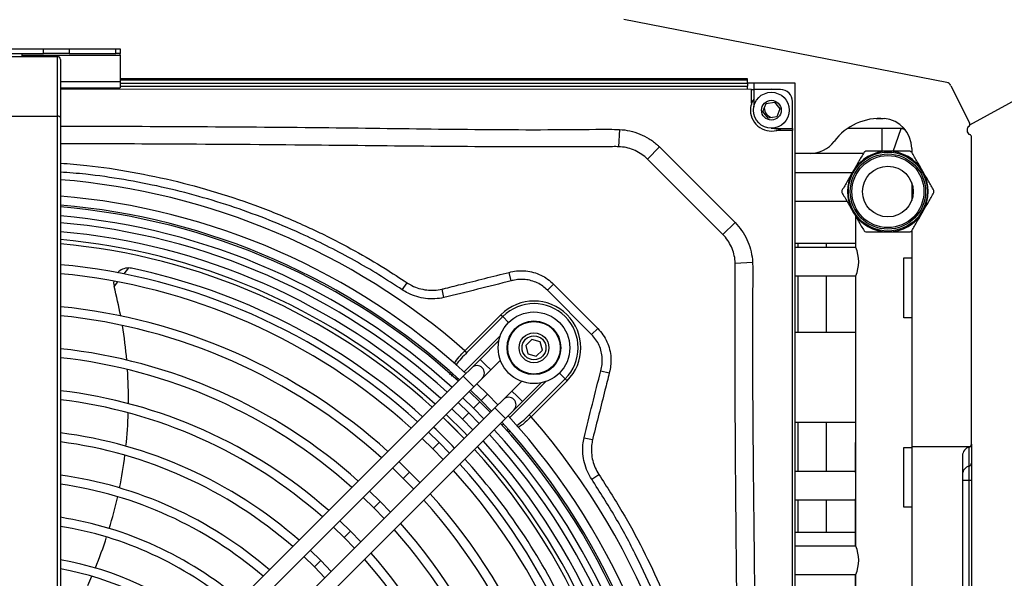
# Model space of a CAD drawing. Units: millimetres. Extents: x 1383 to 19557, y 1123 to 10652.
# Drawn here: x 8813 to 8977, y 5637 to 5731 of the extents above; entities that cross this region are included whole.
import ezdxf

# ---------------------------------------------------------------- set-up
doc = ezdxf.new("R2010")
doc.units = ezdxf.units.MM
doc.layers.add('Flowair', color=1, linetype='Continuous')
doc.layers.add('Flowair_opisy', color=1, linetype='Continuous')

# ---------------------------------------------------------------- blocks, each defined once
blk = doc.blocks.new('LEO L podstrop. 03.2018')
at = {"layer": 'Flowair'}
for p, q in [((11111.59, -2266.4), (11057.53, -2255.88)), ((10946.07, -2260.79), (10960.39, -2260.79)), ((10960.39, -2261.54), (10960.39, -2260.79)), ((10960.39, -2260.79), (10964.68, -2260.79)), ((10964.68, -2260.79), (10964.68, -2261.54)), ((10964.68, -2260.79), (10972.52, -2260.79)), ((10972.52, -2261.54), (10972.52, -2260.79)), ((10972.52, -2260.79), (10973.23, -2260.79)), ((10973.23, -2260.79), (10973.23, -2261.54)), ((10943.73, -2262.04), (10962.73, -2262.04)), ((10946.07, -2261.54), (10960.39, -2261.54)), ((10956.85, -2262.04), (10956.85, -2261.54)), ((10956.85, -2261.84), (10973.23, -2261.84)), ((10964.68, -2261.54), (10960.39, -2261.54)), ((10962.73, -2272.04), (10962.73, -2262.04)), ((10963.23, -2262.54), (10963.23, -2272.29)), ((10964.68, -2261.54), (10972.52, -2261.54)), ((10973.23, -2261.54), (10972.52, -2261.54)), ((10973.23, -2261.84), (10973.23, -2261.54)), ((10973.23, -2261.84), (10973.23, -2266.24)), ((11078.23, -2265.79), (10973.23, -2265.79)), ((10973.23, -2265.94), (11078.23, -2265.94)), ((11078.23, -2266.54), (11078.23, -2265.79)), ((10963.23, -2266.24), (10973.23, -2266.24)), ((10963.23, -2267.29), (10973.23, -2267.29)), ((11078.93, -2267.59), (10963.23, -2267.54)), ((10973.23, -2266.24), (10973.23, -2267.29)), ((10973.23, -2266.54), (11078.23, -2266.54)), ((10973.23, -2267.04), (11078.23, -2267.04)), ((11086.23, -2266.54), (11078.23, -2266.54)), ((11078.23, -2266.54), (11078.23, -2267.04)), ((11078.23, -2267.59), (11078.23, -2267.04)), ((11078.93, -2267.59), (11079.28, -2267.59)), ((11078.93, -2269.87), (11078.93, -2267.59)), ((11079.28, -2267.59), (11079.28, -2270.49)), ((11083.78, -2267.59), (11079.28, -2267.59)), ((11079.33, -2267.59), (11079.33, -2266.54)), ((11086.23, -2278.29), (11086.23, -2266.54)), ((11112.29, -2266.94), (11115.4, -2273.16)), ((11080.8, -2271.24), (11081.34, -2269.9)), ((11081.34, -2269.9), (11082.77, -2269.7)), ((11082.77, -2269.7), (11083.66, -2270.84)), ((11083.66, -2270.84), (11083.12, -2272.18)), ((11085.78, -2274.09), (11085.78, -2269.59)), ((10943.73, -2272.04), (10962.73, -2272.04)), ((10962.73, -2351.02), (10962.73, -2272.04)), ((10963.23, -2272.29), (10963.23, -2351.27)), ((11081.69, -2272.38), (11080.8, -2271.24)), ((11083.12, -2272.18), (11081.69, -2272.38)), ((11099.77, -2272.44), (11100.95, -2272.44)), ((11056.83, -2274.26), (11056.67, -2277.16)), ((11082.18, -2274.04), (11082.78, -2274.09)), ((11082.78, -2274.09), (11085.78, -2274.09)), ((11082.78, -2274.1), (11082.78, -2274.09)), ((11085.78, -2274.09), (11085.78, -2274.44)), ((11104.44, -2274.09), (11094.99, -2274.09)), ((11100.73, -2274.09), (11100.73, -2277.96)), ((11102.6, -2277.98), (11103.96, -2274.09)), ((11114.98, -2274.34), (11114.98, -2274.44)), ((11085.78, -2274.44), (11083.05, -2274.44)), ((11085.73, -2395.74), (11085.78, -2274.44)), ((11115.73, -2326.96), (11115.73, -2275.56)), ((11063.51, -2277.19), (11061.51, -2279.24)), ((11063.51, -2277.19), (11076.16, -2289.85)), ((11105.73, -2277.44), (11105.73, -2278.17)), ((11086.23, -2520.79), (11086.23, -2278.29)), ((11088.72, -2278.29), (11086.23, -2278.29)), ((11097.63, -2278.29), (11088.72, -2278.29)), ((11095.75, -2281.54), (11086.23, -2281.54)), ((11105.73, -2283.19), (11105.73, -2286.15)), ((11086.23, -2286.29), (11094.89, -2286.29)), ((11096.34, -2288.81), (11096.34, -2294.04)), ((11076.16, -2289.85), (11074.11, -2291.85)), ((11105.73, -2291.16), (11105.73, -2295.79)), ((11086.23, -2293.29), (11086.7, -2293.29)), ((11096.34, -2294.04), (11086.23, -2294.04)), ((11086.7, -2293.29), (11091.43, -2293.29)), ((11086.7, -2294.04), (11086.7, -2293.29)), ((11091.43, -2293.29), (11096.34, -2293.29)), ((11091.43, -2293.29), (11091.43, -2294.04)), ((11104.38, -2305.79), (11104.38, -2295.79)), ((11104.38, -2295.79), (11105.73, -2295.79)), ((11105.73, -2295.79), (11105.73, -2305.79)), ((11079.09, -2296.53), (11076.19, -2296.7)), ((10974.61, -2297.46), (10973.83, -2298.45)), ((11038.33, -2298.2), (11038.64, -2298.12)), ((11038.69, -2299.63), (11038.33, -2298.2)), ((11086.23, -2298.79), (11096.34, -2298.79)), ((11086.7, -2308.29), (11086.7, -2298.79)), ((11091.43, -2298.79), (11091.43, -2308.29)), ((11096.34, -2298.79), (11096.34, -2344.04)), ((10972.78, -2299.78), (10972.2, -2300.51)), ((11020.46, -2301.13), (11021.25, -2299.94)), ((11044.76, -2301.19), (11045.78, -2300.18)), ((11027.42, -2302.43), (11027.11, -2301.01)), ((11052.14, -2308.62), (11044.76, -2301.19)), ((11030.94, -2311.32), (11036.97, -2305.29)), ((11037.28, -2305.61), (11031.26, -2311.63)), ((11036.97, -2305.29), (11037.28, -2305.61)), ((11037.28, -2305.61), (11038.26, -2306.59)), ((11105.73, -2305.79), (11104.38, -2305.79)), ((11105.73, -2305.79), (11105.73, -2327.4)), ((11036.85, -2308.83), (11030.81, -2314.87)), ((11052.14, -2308.62), (11053.16, -2307.61)), ((11086.7, -2308.29), (11086.23, -2308.29)), ((11091.43, -2308.29), (11086.7, -2308.29)), ((11096.34, -2308.29), (11091.43, -2308.29)), ((11036.62, -2309.64), (11033.49, -2312.77)), ((11042.13, -2309.44), (11041.11, -2310.46)), ((11041.11, -2310.46), (11041.48, -2311.85)), ((11043.53, -2309.81), (11042.13, -2309.44)), ((11043.9, -2311.21), (11043.53, -2309.81)), ((11030.94, -2311.32), (11031.26, -2311.63)), ((11041.48, -2311.85), (11042.88, -2312.23)), ((11042.88, -2312.23), (11043.9, -2311.21)), ((11033.49, -2312.77), (11032.07, -2314.19)), ((11034.37, -2313.66), (11033.49, -2312.77)), ((11035.26, -2314.54), (11034.37, -2313.66)), ((11035.26, -2314.54), (11036.88, -2312.92)), ((11028.44, -2315.28), (11028.52, -2314.87)), ((11032.07, -2314.19), (11030.66, -2315.6)), ((11033.84, -2315.96), (11035.26, -2314.54)), ((11047.72, -2316.06), (11046.75, -2315.08)), ((11053.68, -2314.67), (11055.11, -2315.03)), ((11055.18, -2314.72), (11055.11, -2315.03)), ((11030.66, -2315.6), (10987.21, -2359.01)), ((11029.74, -2315.93), (11029.53, -2316.15)), ((11031.54, -2316.49), (11030.66, -2315.6)), ((11032.43, -2317.37), (11031.54, -2316.49)), ((11032.43, -2317.37), (11033.84, -2315.96)), ((11034.72, -2318.61), (11032.94, -2316.86)), ((11038.46, -2322.53), (11044.5, -2316.49)), ((11040.41, -2316.46), (11038.79, -2318.08)), ((11040.56, -2319.85), (11043.69, -2316.72)), ((11041.7, -2322.08), (11047.72, -2316.06)), ((11048.04, -2316.37), (11042.01, -2322.4)), ((11047.72, -2316.06), (11048.04, -2316.37)), ((10988.98, -2360.78), (11032.43, -2317.37)), ((11033.45, -2319.88), (11031.66, -2318.13)), ((11031.88, -2317.92), (11033.66, -2319.67)), ((11033.66, -2319.67), (11034.72, -2318.61)), ((11036.47, -2320.4), (11034.72, -2318.61)), ((11038.79, -2318.08), (11037.37, -2319.49)), ((11038.79, -2318.08), (11039.67, -2318.96)), ((11025.97, -2320.28), (11024.59, -2319.04)), ((11031.59, -2321.74), (11029.8, -2320)), ((11030.6, -2319.2), (11032.39, -2320.94)), ((11032.39, -2320.94), (11033.45, -2319.88)), ((11035.2, -2321.67), (11033.45, -2319.88)), ((11033.66, -2319.67), (11035.41, -2321.46)), ((11037.37, -2319.49), (11035.96, -2320.91)), ((11039.14, -2321.26), (11040.56, -2319.85)), ((11039.67, -2318.96), (11040.56, -2319.85)), ((11035.96, -2320.91), (10992.52, -2364.32)), ((11028.74, -2321.06), (11030.53, -2322.8)), ((11030.53, -2322.8), (11031.59, -2321.74)), ((11033.33, -2323.53), (11031.59, -2321.74)), ((11032.39, -2320.94), (11034.13, -2322.73)), ((11035.96, -2320.91), (11036.84, -2321.79)), ((11036.84, -2321.79), (11037.73, -2322.68)), ((11037.73, -2322.68), (11039.14, -2321.26)), ((11041.7, -2322.08), (11042.01, -2322.4)), ((10994.28, -2366.09), (11037.73, -2322.68)), ((11030.53, -2322.8), (11032.27, -2324.59)), ((11037.18, -2323.81), (11037.4, -2323.59)), ((11086.23, -2323.29), (11086.7, -2323.29)), ((11086.7, -2323.29), (11091.43, -2323.29)), ((11086.7, -2331.54), (11086.7, -2323.29)), ((11091.43, -2323.29), (11096.34, -2323.29)), ((11091.43, -2323.29), (11091.43, -2331.54)), ((11026.63, -2326.69), (11024.85, -2324.94)), ((11037.86, -2324.59), (11038.16, -2324.56)), ((11023.78, -2326.01), (11025.57, -2327.75)), ((11025.57, -2327.75), (11026.63, -2326.69)), ((11028.38, -2328.48), (11026.63, -2326.69)), ((11050.88, -2325.9), (11052.3, -2326.21)), ((11096.27, -2326.7), (11096.27, -2327.7)), ((11096.27, -2326.7), (11096.34, -2326.7)), ((11115.73, -2326.99), (11115.73, -2330.15)), ((11025.57, -2327.75), (11027.32, -2329.54)), ((11096.27, -2327.7), (11096.27, -2331.54)), ((11096.27, -2327.7), (11096.34, -2327.7)), ((11104.38, -2337.54), (11104.38, -2327.54)), ((11104.38, -2327.54), (11105.73, -2327.54)), ((11115.47, -2327.4), (11105.73, -2327.4)), ((11105.73, -2327.4), (11105.73, -2327.54)), ((11105.73, -2327.54), (11105.73, -2337.54)), ((11115.35, -2327.47), (11115.35, -2327.45)), ((11115.35, -2330.63), (11115.35, -2327.47)), ((11021.68, -2331.64), (11019.89, -2329.89)), ((11114.23, -2328.9), (11114.23, -2470.18)), ((11115.73, -2330.15), (11115.73, -2333.06)), ((11018.83, -2330.95), (11020.62, -2332.7)), ((11020.62, -2332.7), (11021.68, -2331.64)), ((11023.43, -2333.43), (11021.68, -2331.64)), ((11096.28, -2331.54), (11086.23, -2331.54)), ((11115.35, -2333.06), (11115.35, -2330.63)), ((11020.62, -2332.7), (11022.37, -2334.49)), ((11052.17, -2332.86), (11053.37, -2332.07)), ((11115.35, -2333.06), (11114.23, -2333.06)), ((11115.35, -2466.02), (11115.35, -2333.06)), ((11115.73, -2333.06), (11115.35, -2333.06)), ((11115.73, -2333.06), (11115.73, -2466.02)), ((11016.73, -2336.59), (11014.94, -2334.84)), ((11013.88, -2335.9), (11015.67, -2337.65)), ((11015.67, -2337.65), (11016.73, -2336.59)), ((11018.47, -2338.38), (11016.73, -2336.59)), ((11086.23, -2336.29), (11096.28, -2336.29)), ((11086.7, -2341.79), (11086.7, -2336.29)), ((11091.43, -2336.29), (11091.43, -2341.79)), ((11096.27, -2336.29), (11096.27, -2344.04)), ((11015.67, -2337.65), (11017.41, -2339.44)), ((11105.73, -2337.54), (11104.38, -2337.54)), ((11105.73, -2337.54), (11105.73, -2360.9)), ((11011.78, -2341.54), (11009.99, -2339.79)), ((11008.92, -2340.85), (11010.72, -2342.6)), ((11010.72, -2342.6), (11011.78, -2341.54)), ((11013.52, -2343.33), (11011.78, -2341.54)), ((11086.7, -2341.79), (11086.23, -2341.79)), ((11091.43, -2341.79), (11086.7, -2341.79)), ((11096.34, -2341.79), (11091.43, -2341.79)), ((11010.72, -2342.6), (11012.46, -2344.39)), ((11006.83, -2346.48), (11005.03, -2344.74)), ((11096.34, -2344.04), (11086.23, -2344.04)), ((11003.97, -2345.8), (11005.77, -2347.54)), ((11005.77, -2347.54), (11006.83, -2346.48)), ((11008.57, -2348.28), (11006.83, -2346.48)), ((11005.77, -2347.54), (11007.5, -2349.34)), ((11086.23, -2348.79), (11096.34, -2348.79)), ((11096.27, -2348.79), (11096.27, -2356.54)), ((11096.34, -2348.79), (11096.34, -2356.54))]:
    blk.add_line(p, q, dxfattribs=at)
at = {"layer": 'Flowair', "flags": 128}
for points in [[(10963.23, -2272.29), (10963.22, -2272.24), (10963.19, -2272.19), (10963.14, -2272.15), (10963.08, -2272.11), (10963.01, -2272.08), (10962.92, -2272.06), (10962.83, -2272.05), (10962.73, -2272.04)], [(11074.05, -2291.79), (11074.05, -2291.79), (11069.81, -2287.55), (11061.57, -2279.31), (11061.57, -2279.31)], [(10972.16, -2299.66), (10972.14, -2299.96), (10972.2, -2300.51)], [(11045.78, -2300.18), (11047.89, -2302.31), (11053.16, -2307.61)], [(11031.34, -2325.53), (11030.86, -2325.03), (11027.8, -2321.99)], [(11027.3, -2322.49), (11028.7, -2323.86), (11030.83, -2326.03)], [(11027.3, -2322.49), (11030.22, -2325.4), (11030.83, -2326.03)]]:
    blk.add_lwpolyline(points, dxfattribs=at)
at = {"layer": 'Flowair'}
for centre, radius in [((11082.23, -2271.04), 3), ((11082.23, -2271.04), 1.65), ((11101.74, -2284.67), 6.61), ((11101.74, -2284.67), 6.3), ((11101.74, -2284.67), 6.03), ((11101.74, -2284.67), 4.25), ((11042.5, -2310.83), 6), ((11042.5, -2310.83), 4.5), ((11042.5, -2310.83), 4.4), ((11042.5, -2310.83), 2.5), ((11042.5, -2310.83), 2)]:
    blk.add_circle(centre, radius, dxfattribs=at)
for centre, radius, start, end in [((10962.73, -2262.54), 0.5, 0, 90), ((11082.23, -2271.04), 3.5, 80.1812, 99.7733), ((11083.78, -2269.59), 2, 359.9772, 89.9772), ((11111.4, -2267.38), 1, 26.555, 78.987), ((11082.23, -2271.04), 3.5, 147.7005, 187.9601), ((11082.78, -2270.59), 1.75, 182.4506, 255.5717), ((11082.23, -2271.04), 3.5, 187.9601, 298.9742), ((11100.36, -2281.9), 9.47, 85.2644, 143.5066), ((11100.73, -2277.44), 5, 0, 85.2644), ((11100.73, -2283.29), 9.75, 66.084, 70.6207), ((11115.68, -2274.34), 0.7, 127.0367, 180), ((11114.95, -2273.39), 0.5, 307.0367, 26.555), ((11115.68, -2274.44), 0.7, 180, 247.9757), ((11115.23, -2275.56), 0.5, 0, 67.9757), ((11088.72, -2273.29), 5, 270, 323.5066), ((11101.74, -2284.67), 6.75, 90, 150), ((11101.74, -2284.67), 7.7, 118.6944, 121.3056), ((11101.74, -2284.67), 6.75, 30, 90), ((11101.74, -2284.67), 7.7, 58.6944, 61.3056), ((11101.74, -2284.67), 6.75, 150, 210), ((11101.74, -2284.67), 6.75, 330, 30), ((10953.73, -2399.54), 117.24, 48.8081, 85.3523), ((10953.73, -2399.54), 114.5, 47.48, 85.2407), ((11101.74, -2284.67), 7.69, 178.6944, 181.3056), ((11101.74, -2284.67), 7.7, 358.6944, 1.3056), ((10953.73, -2399.54), 113, 47.5133, 85.1774), ((10953.73, -2399.54), 112.7, 47.5201, 85.1644), ((10953.73, -2399.54), 111.2, 47.5544, 85.099), ((11101.74, -2284.67), 6.75, 210, 270), ((11101.74, -2284.67), 6.75, 270, 330), ((10953.73, -2399.54), 110.06, 47.581, 85.0485), ((10953.73, -2399.54), 108.56, 47.617, 84.9799), ((11101.74, -2284.67), 7.7, 238.6944, 241.3056), ((11101.74, -2284.67), 7.7, 298.6944, 301.3056), ((10953.73, -2399.54), 107.24, 48.645, 84.918), ((10953.73, -2399.54), 106.53, 47.6674, 84.8838), ((10953.73, -2399.54), 106.53, 47.6674, 84.8838), ((11091.12, -2296.42), 5.74, 335.5134, 24.4866), ((10953.73, -2399.54), 103.06, 47.7579, 84.7113), ((10953.73, -2399.54), 101.56, 47.799, 84.6329), ((10974.64, -2299.96), 2.5, 90.568, 137.0076), ((10974.64, -2299.96), 2.5, 78.1413, 90.568), ((10953.73, -2399.54), 104.25, 47.7263, 78.1413), ((10974.64, -2299.96), 2.5, 192.768, 194.5285), ((10899.62, -2319.4), 75, 10.6886, 14.5285), ((10953.73, -2399.54), 96.06, 47.9607, 84.3247), ((11042.5, -2310.83), 7.83, 314.9772, 134.9772), ((11042.5, -2310.83), 7.39, 314.9772, 134.9772), ((10953.73, -2399.54), 94.56, 48.0081, 84.2343), ((10899.62, -2319.4), 75, 4.9811, 9.4525), ((10953.73, -2399.54), 89.06, 48.1955, 83.877), ((10953.73, -2399.54), 87.56, 48.2506, 83.7717), ((11032.96, -2315.07), 1.25, 44.9772, 134.9772), ((10899.62, -2319.4), 75, 359.4091, 3.7768), ((11032.96, -2315.07), 1.25, 314.9772, 44.9772), ((10953.73, -2399.54), 82.06, 48.4703, 83.3524), ((10953.73, -2399.54), 80.56, 48.5354, 83.2281), ((11038.26, -2320.38), 1.25, 44.9772, 134.9772), ((11038.26, -2320.38), 1.25, 314.9772, 44.9772), ((10899.62, -2319.4), 75, 353.941, 358.2296), ((10953.73, -2399.54), 112.7, 0.9879, 42.4344), ((10953.73, -2399.54), 113, 0.99, 42.4412), ((10953.73, -2399.54), 114.5, 0.9998, 42.4744), ((10953.73, -2399.54), 117.24, 318.8081, 41.1464), ((10953.73, -2399.54), 75.06, 48.7965, 82.7293), ((10953.73, -2399.54), 104.25, 43.6031, 46.3514), ((10953.73, -2399.54), 110.06, 0.9699, 42.3735), ((10953.73, -2399.54), 111.2, 0.9778, 42.4001), ((10953.73, -2399.54), 73.56, 48.8745, 82.5802), ((10953.73, -2399.54), 108.56, 0.9593, 42.3375), ((11115.23, -2326.99), 0.497, 284.1819, 359.8412), ((11115.23, -2326.96), 0.5, 299.1928, 0), ((10953.73, -2399.54), 106.53, 0.9443, 42.2871), ((10953.73, -2399.54), 106.53, 0.9443, 42.2871), ((10953.73, -2399.54), 107.24, 0.9496, 42.305), ((11115.73, -2328.9), 1.5, 104.4775, 180), ((11115.72, -2328.91), 1.49, 104.1819, 179.8412), ((11115.23, -2326.96), 0.5, 284.4775, 299.1928), ((10899.62, -2319.4), 75, 348.5462, 352.7799), ((10953.73, -2399.54), 103.06, 0.9175, 42.1966), ((10953.73, -2399.54), 104.25, 26.1068, 42.2282), ((11115.23, -2330.15), 0.497, 284.1819, 359.8412), ((10953.73, -2399.54), 101.56, 0.9054, 42.1555), ((11115.72, -2332.07), 1.49, 104.1819, 179.8412), ((10953.73, -2399.54), 68.06, 49.1899, 81.9769), ((10953.73, -2399.54), 66.56, 49.2851, 81.7948), ((10953.73, -2399.54), 96.06, 0.8575, 41.9938), ((10899.62, -2319.4), 75, 343.1913, 347.3966), ((10953.73, -2399.54), 94.56, 0.8435, 41.9464), ((10953.73, -2399.54), 61.06, 49.6739, 81.05), ((10953.73, -2399.54), 89.06, 0.788, 41.759), ((10953.73, -2399.54), 59.56, 49.7924, 80.8227), ((10953.73, -2399.54), 87.56, 0.7717, 41.7038), ((10899.62, -2319.4), 75, 337.8353, 342.0453), ((10953.73, -2399.54), 82.06, 0.7067, 41.4842), ((11091.12, -2346.42), 5.74, 335.5134, 24.4866), ((10953.73, -2399.54), 54.06, 50.2836, 79.8797), ((10953.73, -2399.54), 80.56, 0.6874, 41.4191), ((10953.73, -2399.54), 52.56, 50.4355, 79.5878), ((10899.62, -2319.4), 75, 335.3972, 336.6823)]:
    blk.add_arc(centre, radius, start, end, dxfattribs=at)
for points, knots in [([(10963.23, -2273.69), (10977.81, -2273.74), (10998.89, -2273.81), (11026.49, -2274.21), (11042.55, -2274.36), (11052.66, -2274.23), (11056.26, -2274.25), (11056.83, -2274.26)], [0, 0, 0, 0, 0.46719, 0.675865, 0.884531, 0.98173, 1, 1, 1, 1]), ([(11056.83, -2274.26), (11057.41, -2274.32), (11058.57, -2274.44), (11060.24, -2274.98), (11061.81, -2275.79), (11062.87, -2276.58), (11063.41, -2277.09), (11063.51, -2277.19)], [0, 0, 0, 0, 0.231681, 0.469997, 0.701712, 0.94023, 1, 1, 1, 1]), ([(11056.19, -2277.15), (11056.19, -2277.15), (11055.84, -2277.15), (11052.46, -2277.17), (11042.55, -2277.21), (11026.48, -2277.13), (11005.48, -2276.89), (10984.4, -2276.73), (10969.83, -2276.68), (10963.23, -2276.66)], [0, 0, 0, 0, 0, 0.011342, 0.10924, 0.319575, 0.529928, 0.78691, 1, 1, 1, 1]), ([(11056.67, -2277.16), (11056.51, -2277.15), (11056.35, -2277.15), (11056.19, -2277.15), (11056.19, -2277.15)], [0, 0, 0, 0, 0.999937, 1, 1, 1, 1]), ([(11061.51, -2279.24), (11061.43, -2279.17), (11061.06, -2278.81), (11060.29, -2278.23), (11059.16, -2277.66), (11057.94, -2277.27), (11057.1, -2277.19), (11056.67, -2277.16)], [0, 0, 0, 0, 0.059663, 0.290917, 0.52948, 0.761192, 1, 1, 1, 1]), ([(11061.57, -2279.31), (11061.57, -2279.31), (11061.55, -2279.28), (11061.53, -2279.26), (11061.51, -2279.24)], [0, 0, 0, 0, 0.000335, 1, 1, 1, 1]), ([(11097.75, -2278.09), (11097.44, -2278.62), (11096.83, -2279.68), (11096.21, -2280.75), (11095.9, -2281.29)], [0, 0, 0, 0, 0.496468, 1, 1, 1, 1]), ([(11101.74, -2277.92), (11101.13, -2277.92), (11099.89, -2277.92), (11098.66, -2277.92), (11098.05, -2277.92)], [0, 0, 0, 0, 0.498184, 1, 1, 1, 1]), ([(11105.44, -2277.92), (11104.83, -2277.92), (11103.61, -2277.92), (11102.37, -2277.92), (11101.74, -2277.92)], [0, 0, 0, 0, 0.4964677, 1, 1, 1, 1]), ([(11107.59, -2281.29), (11107.28, -2280.76), (11106.66, -2279.69), (11106.05, -2278.62), (11105.74, -2278.09)], [0, 0, 0, 0, 0.498184, 1, 1, 1, 1]), ([(10963.23, -2279.91), (10964.7, -2280.02), (10968.73, -2280.33), (10975.28, -2281.34), (10982.84, -2282.92), (10990.29, -2285.01), (10997.58, -2287.55), (11003.22, -2289.93), (11008.19, -2292.29), (11012.52, -2294.56), (11017.17, -2297.26), (11020.03, -2299.14), (11021.25, -2299.94)], [0, 0, 0, 0, 0.071226, 0.195348, 0.319849, 0.444472, 0.568961, 0.693073, 0.740267, 0.834791, 0.929314, 1, 1, 1, 1]), ([(11020.46, -2301.13), (11019.15, -2300.28), (11016.52, -2298.57), (11012.46, -2296.2), (11008.3, -2293.99), (11003.59, -2291.71), (10998.29, -2289.44), (10992.4, -2287.28), (10986.35, -2285.41), (10980.16, -2283.85), (10973.84, -2282.63), (10968.19, -2281.79), (10964.64, -2281.52), (10963.23, -2281.41)], [0, 0, 0, 0, 0.076652, 0.153302, 0.230426, 0.307549, 0.410043, 0.512608, 0.615102, 0.720225, 0.825423, 0.930547, 1, 1, 1, 1]), ([(11095.9, -2281.29), (11095.59, -2281.83), (11094.97, -2282.9), (11094.36, -2283.96), (11094.05, -2284.49)], [0, 0, 0, 0, 0.498184, 1, 1, 1, 1]), ([(11109.44, -2284.49), (11109.13, -2283.96), (11108.52, -2282.9), (11107.9, -2281.83), (11107.59, -2281.29)], [0, 0, 0, 0, 0.496468, 1, 1, 1, 1]), ([(11094.05, -2284.84), (11094.35, -2285.37), (11094.97, -2286.43), (11095.59, -2287.5), (11095.9, -2288.04)], [0, 0, 0, 0, 0.496468, 1, 1, 1, 1]), ([(11107.59, -2288.04), (11107.9, -2287.51), (11108.52, -2286.44), (11109.13, -2285.37), (11109.44, -2284.84)], [0, 0, 0, 0, 0.498184, 1, 1, 1, 1]), ([(11095.9, -2288.04), (11096.21, -2288.58), (11096.83, -2289.65), (11097.44, -2290.71), (11097.75, -2291.24)], [0, 0, 0, 0, 0.498184, 1, 1, 1, 1]), ([(11105.74, -2291.24), (11106.05, -2290.71), (11106.66, -2289.65), (11107.28, -2288.58), (11107.59, -2288.04)], [0, 0, 0, 0, 0.4964677, 1, 1, 1, 1]), ([(11076.16, -2289.85), (11076.54, -2290.28), (11077.31, -2291.15), (11078.17, -2292.68), (11078.78, -2294.32), (11079.03, -2295.63), (11079.08, -2296.38), (11079.09, -2296.53)], [0, 0, 0, 0, 0.2306197, 0.4679149, 0.6985352, 0.9358053, 1, 1, 1, 1]), ([(11074.11, -2291.85), (11074.09, -2291.83), (11074.07, -2291.81), (11074.05, -2291.79), (11074.05, -2291.79)], [0, 0, 0, 0, 0.999663, 1, 1, 1, 1]), ([(11076.19, -2296.7), (11076.19, -2296.58), (11076.16, -2296.05), (11075.99, -2295.1), (11075.57, -2293.92), (11074.95, -2292.8), (11074.4, -2292.17), (11074.11, -2291.85)], [0, 0, 0, 0, 0.064587, 0.295076, 0.532517, 0.762662, 1, 1, 1, 1]), ([(11098.05, -2291.42), (11098.66, -2291.42), (11099.88, -2291.42), (11101.12, -2291.42), (11101.74, -2291.42)], [0, 0, 0, 0, 0.496468, 1, 1, 1, 1]), ([(11101.74, -2291.42), (11102.36, -2291.42), (11103.6, -2291.42), (11104.82, -2291.42), (11105.44, -2291.42)], [0, 0, 0, 0, 0.498184, 1, 1, 1, 1]), ([(11076.63, -2394.22), (11076.61, -2386.25), (11076.57, -2370.33), (11076.41, -2347.75), (11076.2, -2326.49), (11076.13, -2310.07), (11076.18, -2300.3), (11076.2, -2297.17), (11076.2, -2297.17)], [0, 0, 0, 0, 0.2461761, 0.4923528, 0.6978915, 0.9034137, 0.9999997, 1, 1, 1, 1]), ([(11076.2, -2297.17), (11076.2, -2297.17), (11076.2, -2297.01), (11076.2, -2296.86), (11076.19, -2296.7)], [0, 0, 0, 0, 0.000063, 1, 1, 1, 1]), ([(11079.09, -2296.53), (11079.11, -2297.37), (11079.15, -2299.04), (11079.05, -2302.38), (11079.06, -2311.53), (11079.12, -2326.49), (11079.52, -2356.71), (11079.58, -2380.3), (11079.63, -2397.25)], [0, 0, 0, 0, 0.02488, 0.049781, 0.099566, 0.297378, 0.495205, 1, 1, 1, 1]), ([(11027.33, -2300.95), (11027.33, -2300.95), (11028.3, -2300.71), (11031.97, -2299.79), (11035.63, -2298.88), (11038.33, -2298.2)], [0, 0, 0, 0, 0.000003, 0.264557, 1, 1, 1, 1]), ([(11038.64, -2298.12), (11038.64, -2298.12), (11039.04, -2298.03), (11039.88, -2297.9), (11041.16, -2297.92), (11042.44, -2298.17), (11043.67, -2298.63), (11044.81, -2299.3), (11045.45, -2299.88), (11045.78, -2300.18)], [0, 0, 0, 0, 0.000004, 0.160647, 0.326001, 0.492591, 0.664314, 0.829678, 1, 1, 1, 1]), ([(11021.25, -2299.94), (11021.52, -2300.11), (11022.15, -2300.49), (11023.25, -2300.92), (11024.52, -2301.18), (11025.83, -2301.24), (11026.67, -2301.08), (11027.11, -2301.01)], [0, 0, 0, 0, 0.155091, 0.363107, 0.57757, 0.785672, 1, 1, 1, 1]), ([(11038.69, -2299.63), (11036.81, -2300.1), (11033.05, -2301.04), (11029.29, -2301.97), (11027.42, -2302.43)], [0, 0, 0, 0, 0.5, 1, 1, 1, 1]), ([(11044.76, -2301.19), (11044.5, -2300.95), (11043.98, -2300.48), (11043.06, -2299.94), (11042.06, -2299.57), (11041.03, -2299.37), (11040, -2299.36), (11039.22, -2299.49), (11038.79, -2299.6), (11038.69, -2299.63)], [0, 0, 0, 0, 0.160686, 0.321265, 0.482166, 0.643058, 0.797567, 0.952083, 1, 1, 1, 1]), ([(11027.42, -2302.43), (11026.92, -2302.52), (11025.91, -2302.69), (11024.37, -2302.62), (11022.86, -2302.3), (11021.54, -2301.79), (11020.78, -2301.33), (11020.46, -2301.13)], [0, 0, 0, 0, 0.208167, 0.422331, 0.630514, 0.84482, 1, 1, 1, 1]), ([(11027.11, -2301.01), (11027.18, -2300.99), (11027.26, -2300.97), (11027.33, -2300.95), (11027.33, -2300.95)], [0, 0, 0, 0, 0.999871, 1, 1, 1, 1]), ([(11053.68, -2314.67), (11053.76, -2314.32), (11053.93, -2313.63), (11053.95, -2312.54), (11053.79, -2311.47), (11053.44, -2310.43), (11052.9, -2309.45), (11052.4, -2308.9), (11052.14, -2308.62)], [0, 0, 0, 0, 0.162417, 0.328522, 0.491424, 0.659734, 0.826966, 1, 1, 1, 1]), ([(11053.16, -2307.61), (11053.47, -2307.95), (11054.08, -2308.63), (11054.75, -2309.83), (11055.2, -2311.11), (11055.4, -2312.38), (11055.39, -2313.59), (11055.27, -2314.35), (11055.18, -2314.72), (11055.18, -2314.72)], [0, 0, 0, 0, 0.1778315, 0.3556026, 0.5298126, 0.7040161, 0.8520075, 0.9999961, 1, 1, 1, 1]), ([(11029.15, -2313.44), (11029.41, -2313.08), (11029.94, -2312.34), (11030.6, -2311.66), (11030.94, -2311.32)], [0, 0, 0, 0, 0.485827, 1, 1, 1, 1]), ([(11031.26, -2311.63), (11030.94, -2311.96), (11030.32, -2312.62), (11029.7, -2313.31), (11029.48, -2313.7), (11029.47, -2313.7)], [0, 0, 0, 0, 0.495014, 0.989328, 1, 1, 1, 1]), ([(11028.81, -2315.14), (11028.76, -2315.26), (11028.7, -2315.39), (11028.72, -2315.52), (11028.72, -2315.53)], [0, 0, 0, 0, 0.9128437, 1, 1, 1, 1]), ([(11050.88, -2325.9), (11051.34, -2324.03), (11052.27, -2320.29), (11053.21, -2316.54), (11053.68, -2314.67)], [0, 0, 0, 0, 0.499994, 1, 1, 1, 1]), ([(11055.11, -2315.03), (11054.86, -2316), (11053.95, -2319.65), (11053.03, -2323.3), (11052.36, -2325.99), (11052.36, -2325.99)], [0, 0, 0, 0, 0.265446, 0.999997, 1, 1, 1, 1]), ([(11039.55, -2323.88), (11039.97, -2323.58), (11040.72, -2323.05), (11041.4, -2322.38), (11041.7, -2322.08)], [0, 0, 0, 0, 0.55296, 1, 1, 1, 1]), ([(11042.01, -2322.4), (11041.69, -2322.7), (11041.11, -2323.26), (11040.38, -2323.87), (11039.96, -2324.13), (11039.84, -2324.2)], [0, 0, 0, 0, 0.464815, 0.839994, 1, 1, 1, 1]), ([(11038.42, -2324.85), (11038.37, -2324.88), (11038.29, -2324.92), (11038.2, -2324.91), (11038.17, -2324.91)], [0, 0, 0, 0, 0.623661, 1, 1, 1, 1]), ([(11052.17, -2332.86), (11051.92, -2332.43), (11051.4, -2331.56), (11050.91, -2330.11), (11050.65, -2328.6), (11050.65, -2327.18), (11050.81, -2326.29), (11050.88, -2325.9)], [0, 0, 0, 0, 0.206683, 0.419381, 0.626054, 0.83867, 1, 1, 1, 1]), ([(11052.3, -2326.21), (11052.24, -2326.54), (11052.1, -2327.27), (11052.09, -2328.47), (11052.29, -2329.73), (11052.7, -2330.96), (11053.14, -2331.7), (11053.37, -2332.07)], [0, 0, 0, 0, 0.161385, 0.367971, 0.580721, 0.787208, 1, 1, 1, 1]), ([(11052.36, -2325.99), (11052.36, -2325.99), (11052.34, -2326.06), (11052.32, -2326.14), (11052.3, -2326.21)], [0, 0, 0, 0, 0.000129, 1, 1, 1, 1]), ([(11096.34, -2331.7), (11096.32, -2331.66), (11096.28, -2331.55), (11096.28, -2331.54), (11096.27, -2331.54)], [0, 0, 0, 0, 0.408016, 1, 1, 1, 1]), ([(11072.27, -2399.59), (11072.24, -2397.37), (11072.17, -2392.93), (11071.6, -2386.26), (11070.69, -2379.6), (11069.36, -2372.83), (11067.61, -2366.01), (11065.42, -2359.16), (11062.78, -2352.37), (11059.69, -2345.7), (11056.18, -2339.13), (11053.51, -2334.95), (11052.17, -2332.86)], [0, 0, 0, 0, 0.094238, 0.188477, 0.283879, 0.379281, 0.480954, 0.582717, 0.684388, 0.789556, 0.894827, 1, 1, 1, 1]), ([(11053.37, -2332.07), (11054.68, -2334.11), (11057.31, -2338.19), (11060.78, -2344.59), (11063.91, -2351.25), (11066.65, -2358.18), (11068.98, -2365.35), (11070.8, -2372.39), (11072.15, -2379.27), (11073.08, -2385.98), (11073.67, -2392.76), (11073.74, -2397.31), (11073.77, -2399.59)], [0, 0, 0, 0, 0.101636, 0.203367, 0.305003, 0.410201, 0.515503, 0.620704, 0.714942, 0.809181, 0.90459, 1, 1, 1, 1]), ([(11096.27, -2336.29), (11096.28, -2336.29), (11096.28, -2336.28), (11096.34, -2336.15), (11096.34, -2336.13)], [0, 0, 0, 0, 0.898943, 1, 1, 1, 1])]:
    blk.add_open_spline(points, degree=3, knots=knots, dxfattribs=at)

msp = doc.modelspace()

# ---------------------------------------------------------------- linework, layer by layer
at = {"layer": 'Flowair_opisy'}
msp.add_lwpolyline([(8971.69, 5713.19), (9313.97, 5900.59), (9999.15, 5900.59)], dxfattribs=at)

# ---------------------------------------------------------------- block references
at = {"layer": 'Flowair'}
msp.add_blockref('LEO L podstrop. 03.2018', (-2143.77, 7986.68), dxfattribs=at)

doc.saveas('drawing.dxf')
